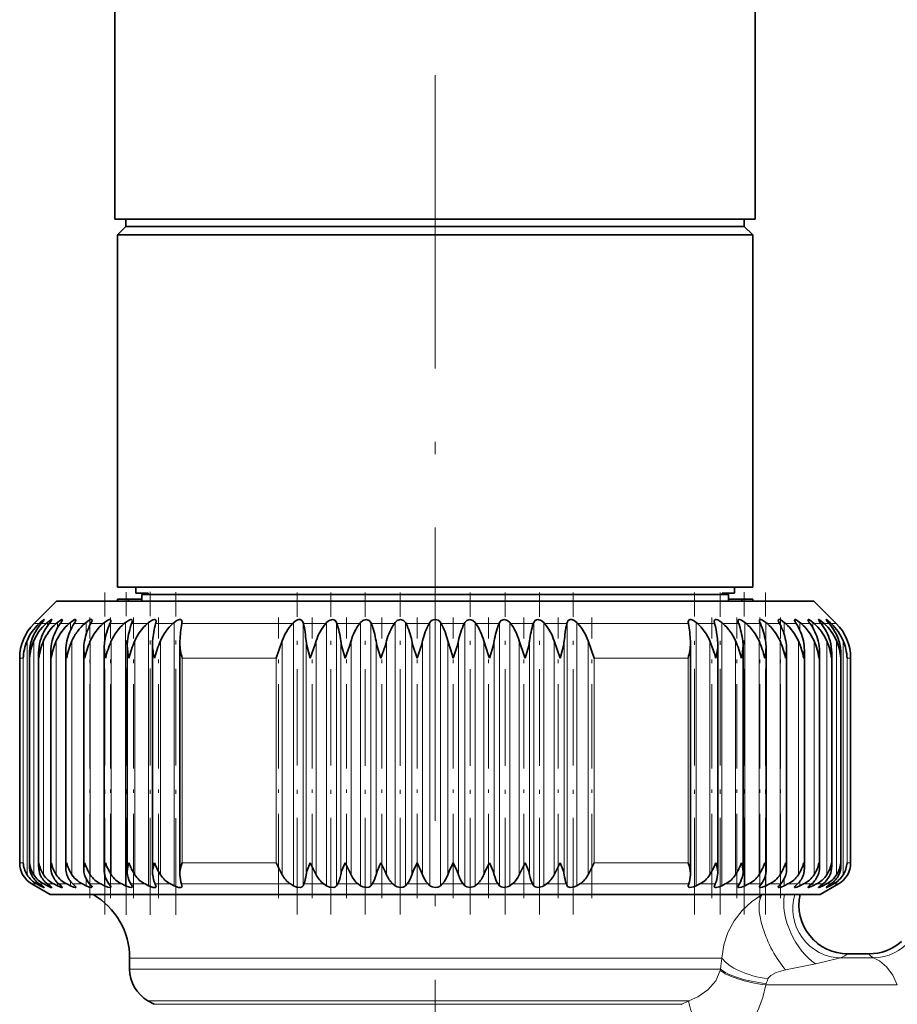
# Model space of a CAD drawing. Extents: x 0 to 210, y 0 to 297.
# Drawn here: x 83 to 119, y 174 to 214 of the extents above; entities that cross this region are included whole.
import ezdxf

# ---------------------------------------------------------------- set-up
doc = ezdxf.new("R2010")
doc.units = 0
doc.linetypes.add('DASHDOT', pattern=[18.5, 12, -3, 0.5, -3])

msp = doc.modelspace()

# ---------------------------------------------------------------- linework, layer by layer
at = {"color": 7, "linetype": 'DASHDOT', "lineweight": 13}
msp.add_line((100.461288, 249.090851), (100.461288, 77.75116), dxfattribs=at)
at = {"color": 7, "lineweight": 35}
for p, q in [((87.36129, 238.70015), (87.36129, 206.20015)), ((113.561287, 238.70015), (113.561287, 206.20015)), ((87.36129, 206.20015), (100.461288, 206.20015)), ((87.811287, 205.900146), (87.811287, 206.20015)), ((100.461288, 206.20015), (113.561287, 206.20015)), ((113.11129, 205.900146), (113.11129, 206.20015)), ((87.811287, 205.900146), (87.461288, 205.55014)), ((113.11129, 205.900146), (87.811287, 205.900146)), ((113.11129, 205.900146), (113.461288, 205.55014)), ((113.461288, 205.55014), (87.461288, 205.55014)), ((87.461288, 191.150146), (87.461288, 205.55014)), ((113.461288, 191.150146), (113.461288, 205.55014)), ((113.461288, 191.150146), (87.461288, 191.150146)), ((88.211288, 191.150146), (88.211288, 190.900146)), ((88.721931, 190.900146), (88.211288, 190.900146)), ((88.721931, 190.900146), (88.721931, 190.850143)), ((88.721931, 190.900146), (88.721931, 190.850143)), ((112.200645, 190.900146), (112.200645, 190.850143)), ((112.711288, 190.900146), (112.200645, 190.900146)), ((112.711288, 191.150146), (112.711288, 190.900146)), ((84.961288, 190.5728), (84.047073, 189.658585)), ((86.858757, 190.5728), (84.961288, 190.5728)), ((115.961288, 190.5728), (86.858757, 190.5728)), ((87.91378, 190.650146), (87.461288, 190.650146)), ((87.461288, 190.5728), (87.461288, 190.650146)), ((87.91378, 190.650146), (88.461288, 190.650146)), ((87.91378, 190.5728), (87.91378, 190.650146)), ((88.461288, 190.650146), (88.461288, 190.850143)), ((112.461288, 190.850143), (88.461288, 190.850143)), ((88.461288, 190.5728), (88.461288, 190.850143)), ((112.461288, 190.5728), (112.461288, 190.850143)), ((112.461288, 190.650146), (113.008797, 190.650146)), ((113.461288, 190.650146), (113.008797, 190.650146)), ((113.008797, 190.5728), (113.008797, 190.650146)), ((113.461288, 190.5728), (113.461288, 190.650146)), ((115.961288, 190.5728), (116.875504, 189.658585)), ((84.303848, 189.702271), (84.256554, 189.658585)), ((84.377831, 189.702271), (84.339783, 189.658585)), ((84.594788, 189.702271), (84.546043, 189.658585)), ((84.705055, 189.702271), (84.67009, 189.658585)), ((85.006485, 189.702271), (84.956657, 189.658585)), ((85.152191, 189.702271), (85.120575, 189.658585)), ((85.535797, 189.702271), (85.485275, 189.658585)), ((85.715836, 189.702271), (85.68782, 189.658585)), ((86.178696, 189.702271), (86.127861, 189.658585)), ((86.391708, 189.702271), (86.367493, 189.658585)), ((86.930305, 189.702271), (86.879539, 189.658585)), ((87.17466, 189.702271), (87.154434, 189.658585)), ((87.784882, 189.702271), (87.734581, 189.658585)), ((88.058723, 189.702271), (88.042648, 189.658585)), ((88.735947, 189.702271), (88.686478, 189.658585)), ((89.037186, 189.702271), (89.025368, 189.658585)), ((89.776237, 189.702271), (89.727989, 189.658585)), ((90.102585, 189.702271), (90.095131, 189.658585)), ((90.102585, 189.702271), (90.105293, 189.732391)), ((94.662552, 189.702271), (94.622711, 189.658585)), ((95.062881, 189.702271), (95.073074, 189.658585)), ((96.01889, 189.702271), (95.981964, 189.658585)), ((96.430397, 189.702271), (96.444901, 189.658585)), ((97.409042, 189.702271), (97.375305, 189.658585)), ((97.82859, 189.702271), (97.84729, 189.658585)), ((98.822426, 189.702271), (98.79213, 189.658585)), ((99.246826, 189.702271), (99.269569, 189.658585)), ((100.248276, 189.702271), (100.221657, 189.658585)), ((100.674301, 189.702271), (100.70092, 189.658585)), ((101.675751, 189.702271), (101.653008, 189.658585)), ((102.100151, 189.702271), (102.130447, 189.658585)), ((103.093987, 189.702271), (103.075287, 189.658585)), ((103.513535, 189.702271), (103.547272, 189.658585)), ((104.49218, 189.702271), (104.477676, 189.658585)), ((104.903687, 189.702271), (104.940613, 189.658585)), ((105.859695, 189.702271), (105.849503, 189.658585)), ((106.260025, 189.702271), (106.299866, 189.658585)), ((110.817284, 189.732376), (110.819992, 189.702271)), ((110.819992, 189.702271), (110.827446, 189.658585)), ((111.146339, 189.702271), (111.194588, 189.658585)), ((111.885391, 189.702271), (111.897209, 189.658585)), ((112.18663, 189.702271), (112.236099, 189.658585)), ((112.863853, 189.702271), (112.879929, 189.658585)), ((113.137695, 189.702271), (113.187996, 189.658585)), ((113.747917, 189.702271), (113.768143, 189.658585)), ((113.992271, 189.702271), (114.043037, 189.658585)), ((114.530869, 189.702271), (114.555084, 189.658585)), ((114.743881, 189.702271), (114.794716, 189.658585)), ((115.206741, 189.702271), (115.234756, 189.658585)), ((115.38678, 189.702271), (115.437302, 189.658585)), ((115.770386, 189.702271), (115.802002, 189.658585)), ((115.916092, 189.702271), (115.965919, 189.658585)), ((116.217522, 189.702271), (116.252487, 189.658585)), ((116.327789, 189.702271), (116.376534, 189.658585)), ((116.544746, 189.702271), (116.582794, 189.658585)), ((116.618729, 189.702271), (116.666023, 189.658585)), ((90.014534, 188.858566), (90.017242, 188.94606)), ((93.955673, 188.24437), (94.206749, 188.94606)), ((105.326233, 188.94606), (105.573288, 188.24437)), ((106.966904, 188.24437), (106.715828, 188.94606)), ((110.908043, 188.858566), (110.905334, 188.94606)), ((84.736305, 179.679047), (84.736305, 188.517654)), ((85.353859, 179.637451), (85.353859, 188.576996)), ((86.08448, 179.596619), (86.08448, 188.635498)), ((86.922623, 179.556625), (86.922623, 188.692993)), ((87.861893, 179.517609), (87.861893, 188.749481)), ((88.895149, 179.479691), (88.895149, 188.804703)), ((90.014534, 179.442932), (90.014534, 188.858566)), ((110.908043, 179.442932), (110.908043, 188.858566)), ((112.027428, 179.479691), (112.027428, 188.804688)), ((113.060684, 179.517609), (113.060684, 188.749481)), ((113.999954, 179.556625), (113.999954, 188.693039)), ((114.838097, 179.596619), (114.838097, 188.635498)), ((115.568718, 179.637451), (115.568718, 188.576996)), ((116.186272, 179.679047), (116.186272, 188.517731)), ((83.461288, 179.871826), (83.461288, 188.24437)), ((83.85833, 179.763916), (83.85833, 188.397095)), ((84.236526, 179.721252), (84.236526, 188.457642)), ((116.68605, 179.721252), (116.68605, 188.457596)), ((117.064247, 179.763916), (117.064247, 188.397095)), ((117.461288, 179.871826), (117.461288, 188.24437)), ((93.955673, 179.871826), (94.206749, 179.383881)), ((95.596344, 179.383881), (95.349289, 179.871826)), ((104.140762, 179.871826), (103.899605, 179.383881)), ((105.573288, 179.871826), (105.326233, 179.383881)), ((106.966904, 179.871826), (106.715828, 179.383881)), ((90.014534, 179.442932), (90.017242, 179.383881)), ((110.908043, 179.442932), (110.905334, 179.383881)), ((84.711288, 178.5728), (83.961288, 179.005814)), ((84.303848, 178.931046), (84.163826, 179.005814)), ((84.377831, 178.931046), (84.265175, 179.005814)), ((84.594788, 178.931046), (84.450478, 179.005814)), ((84.705055, 178.931046), (84.601532, 179.005814)), ((85.006485, 178.931046), (84.858978, 179.005814)), ((85.152191, 178.931046), (85.058594, 179.005814)), ((85.535797, 178.931046), (85.386215, 179.005814)), ((85.715836, 178.931046), (85.632881, 179.005814)), ((86.178696, 178.931046), (86.028191, 179.005814)), ((86.391708, 178.931046), (86.320015, 179.005814)), ((86.930305, 178.931046), (86.780006, 179.005814)), ((87.17466, 178.931046), (87.114777, 179.005814)), ((87.784882, 178.931046), (87.635948, 179.005814)), ((88.058723, 178.931046), (88.011116, 179.005814)), ((88.735947, 178.931046), (88.5895, 179.005814)), ((89.037186, 178.931046), (89.002205, 179.005814)), ((89.776237, 178.931046), (89.6334, 179.005814)), ((90.102585, 178.931046), (90.080505, 179.005814)), ((90.102585, 178.931046), (90.105293, 178.913666)), ((94.662552, 178.931046), (94.544609, 179.005814)), ((95.062881, 178.931046), (95.093063, 179.005814)), ((96.01889, 178.931046), (95.909561, 179.005814)), ((96.430397, 178.931046), (96.473328, 179.005814)), ((97.409042, 178.931046), (97.309151, 179.005814)), ((97.82859, 178.931046), (97.883934, 179.005814)), ((98.822426, 178.931046), (98.732727, 179.005814)), ((99.246826, 178.931046), (99.314163, 179.005814)), ((100.248276, 178.931046), (100.169464, 179.005814)), ((100.674301, 178.931046), (100.753113, 179.005814)), ((101.675751, 178.931046), (101.608414, 179.005814)), ((102.100151, 178.931046), (102.18985, 179.005814)), ((103.093987, 178.931046), (103.038643, 179.005814)), ((103.513535, 178.931046), (103.613426, 179.005814)), ((104.49218, 178.931046), (104.449249, 179.005814)), ((104.903687, 178.931046), (105.013016, 179.005814)), ((105.859695, 178.931046), (105.829514, 179.005814)), ((106.260025, 178.931046), (106.377968, 179.005814)), ((110.817284, 178.913666), (110.819992, 178.931046)), ((110.819992, 178.931046), (110.842072, 179.005814)), ((111.146339, 178.931046), (111.289177, 179.005814)), ((111.885391, 178.931046), (111.920372, 179.005814)), ((112.18663, 178.931046), (112.333076, 179.005814)), ((112.863853, 178.931046), (112.911461, 179.005814)), ((113.137695, 178.931046), (113.286629, 179.005814)), ((113.747917, 178.931046), (113.8078, 179.005814)), ((113.992271, 178.931046), (114.14257, 179.005814)), ((114.530869, 178.931046), (114.602562, 179.005814)), ((114.743881, 178.931046), (114.894386, 179.005814)), ((115.206741, 178.931046), (115.289696, 179.005814)), ((115.38678, 178.931046), (115.536362, 179.005814)), ((115.770386, 178.931046), (115.863983, 179.005814)), ((115.916092, 178.931046), (116.063599, 179.005814)), ((116.211288, 178.5728), (116.961288, 179.005814)), ((116.217522, 178.931046), (116.321045, 179.005814)), ((116.327789, 178.931046), (116.472099, 179.005814)), ((116.544746, 178.931046), (116.657402, 179.005814)), ((116.618729, 178.931046), (116.758751, 179.005814)), ((86.639366, 178.5728), (84.711288, 178.5728)), ((116.211288, 178.5728), (86.639366, 178.5728)), ((117.346977, 176.146332), (118.211288, 176.146332)), ((87.961288, 175.974716), (87.961288, 175.526535)), ((88.961288, 174.08316), (88.711288, 174.227493))]:
    msp.add_line(p, q, dxfattribs=at)
at = {"color": 7, "linetype": 'DASHDOT', "lineweight": 13, "ltscale": 0.329338}
msp.add_line((86.945282, 177.757507), (86.945282, 190.931015), dxfattribs=at)
at = {"color": 7, "linetype": 'DASHDOT', "lineweight": 13, "ltscale": 0.329954}
msp.add_line((87.821556, 177.748657), (87.821556, 190.946823), dxfattribs=at)
at = {"color": 7, "linetype": 'DASHDOT', "lineweight": 13, "ltscale": 0.33012}
msp.add_line((88.794029, 177.745331), (88.794029, 190.950119), dxfattribs=at)
at = {"color": 7, "linetype": 'DASHDOT', "lineweight": 13, "ltscale": 0.329927}
msp.add_line((89.855293, 177.743683), (89.855293, 190.94075), dxfattribs=at)
at = {"color": 7, "linetype": 'DASHDOT', "lineweight": 13, "ltscale": 0.329034}
for p, q in [((94.817955, 177.75943), (94.817955, 190.920792)), ((96.190773, 177.75943), (96.190773, 190.920776))]:
    msp.add_line(p, q, dxfattribs=at)
at = {"color": 7, "linetype": 'DASHDOT', "lineweight": 13, "ltscale": 0.329211}
for p, q in [((97.596092, 177.75293), (97.596092, 190.921356)), ((101.899361, 177.752991), (101.899361, 190.921417)), ((103.326485, 177.753021), (103.326485, 190.921463))]:
    msp.add_line(p, q, dxfattribs=at)
at = {"color": 7, "linetype": 'DASHDOT', "lineweight": 13, "ltscale": 0.32921}
msp.add_line((99.023216, 177.75296), (99.023216, 190.921356), dxfattribs=at)
at = {"color": 7, "linetype": 'DASHDOT', "lineweight": 13, "ltscale": 0.329212}
msp.add_line((104.731804, 177.753021), (104.731804, 190.921509), dxfattribs=at)
at = {"color": 7, "linetype": 'DASHDOT', "lineweight": 13, "ltscale": 0.329099}
msp.add_line((106.104622, 177.757217), (106.104622, 190.921188), dxfattribs=at)
at = {"color": 7, "linetype": 'DASHDOT', "lineweight": 13, "ltscale": 0.329138}
msp.add_line((111.067284, 177.760651), (111.067284, 190.926163), dxfattribs=at)
at = {"color": 7, "linetype": 'DASHDOT', "lineweight": 13, "ltscale": 0.329029}
msp.add_line((112.128548, 177.762512), (112.128548, 190.923676), dxfattribs=at)
at = {"color": 7, "linetype": 'DASHDOT', "lineweight": 13, "ltscale": 0.329553}
msp.add_line((113.101021, 177.757339), (113.101021, 190.939453), dxfattribs=at)
at = {"color": 7, "linetype": 'DASHDOT', "lineweight": 13, "ltscale": 0.329348}
msp.add_line((113.977295, 177.757385), (113.977295, 190.93129), dxfattribs=at)
at = {"color": 7, "lineweight": 13}
for p, q in [((84.303848, 189.702271), (84.303848, 189.616043)), ((84.594788, 189.702271), (84.594788, 189.557602)), ((85.006485, 189.702271), (85.006485, 189.480499)), ((85.535797, 189.702271), (85.535797, 189.371735)), ((86.178696, 189.702271), (86.178696, 189.201202)), ((86.930305, 189.702271), (86.930305, 188.849945)), ((87.784882, 189.702271), (87.784882, 178.931046)), ((88.735947, 189.702271), (88.735947, 178.931046)), ((89.776237, 189.702271), (89.776237, 178.931046)), ((94.662552, 189.702271), (94.662552, 178.931046)), ((95.062881, 189.702271), (95.062881, 178.931046)), ((96.01889, 189.702271), (96.01889, 178.931046)), ((96.430397, 189.702271), (96.430397, 178.931046)), ((97.409042, 189.702271), (97.409042, 178.931046)), ((97.82859, 189.702271), (97.82859, 178.931046)), ((98.822426, 189.702271), (98.822426, 178.931046)), ((99.246826, 189.702271), (99.246826, 178.931046)), ((100.248276, 189.702271), (100.248276, 178.931046)), ((100.674301, 189.702271), (100.674301, 178.931046)), ((101.675751, 189.702271), (101.675751, 178.931046)), ((102.100151, 189.702271), (102.100151, 178.931046)), ((103.093987, 189.702271), (103.093987, 178.931046)), ((103.513535, 189.702271), (103.513535, 178.931046)), ((104.49218, 189.702271), (104.49218, 178.931046)), ((104.903687, 189.702271), (104.903687, 178.931046)), ((105.859695, 189.702271), (105.859695, 178.931046)), ((106.260025, 189.702271), (106.260025, 178.931046)), ((111.146339, 189.702271), (111.146339, 178.931046)), ((112.18663, 189.702271), (112.18663, 178.931046)), ((113.137695, 189.702271), (113.137695, 178.931046)), ((113.992271, 189.702271), (113.992271, 188.84996)), ((114.743881, 189.702271), (114.743881, 189.201202)), ((115.38678, 189.702271), (115.38678, 189.371735)), ((115.916092, 189.702271), (115.916092, 189.480499)), ((116.327789, 189.702271), (116.327789, 189.557602)), ((116.618729, 189.702271), (116.618729, 189.616043)), ((84.047073, 189.658585), (84.256554, 189.658585)), ((84.339783, 189.658585), (84.546043, 189.658585)), ((84.67009, 189.658585), (84.956657, 189.658585)), ((85.120575, 189.658585), (85.485275, 189.658585)), ((85.68782, 189.658585), (86.056458, 189.658585)), ((86.127861, 189.658585), (86.056458, 189.658585)), ((86.879539, 189.658585), (86.367493, 189.658585)), ((87.734581, 189.658585), (87.154434, 189.658585)), ((88.686478, 189.658585), (88.042648, 189.658585)), ((89.727989, 189.658585), (89.025368, 189.658585)), ((94.622711, 189.658585), (90.095131, 189.658585)), ((95.981964, 189.658585), (95.073074, 189.658585)), ((97.375305, 189.658585), (96.444901, 189.658585)), ((98.79213, 189.658585), (97.84729, 189.658585)), ((100.221657, 189.658585), (99.269569, 189.658585)), ((101.653008, 189.658585), (100.70092, 189.658585)), ((103.075287, 189.658585), (102.130447, 189.658585)), ((104.477676, 189.658585), (103.547272, 189.658585)), ((105.849503, 189.658585), (104.940613, 189.658585)), ((110.827446, 189.658585), (106.299866, 189.658585)), ((111.897209, 189.658585), (111.194588, 189.658585)), ((112.879929, 189.658585), (112.236099, 189.658585)), ((113.768143, 189.658585), (113.187996, 189.658585)), ((114.555084, 189.658585), (114.043037, 189.658585)), ((115.234756, 189.658585), (114.794716, 189.658585)), ((115.802002, 189.658585), (115.437302, 189.658585)), ((116.252487, 189.658585), (115.965919, 189.658585)), ((116.582794, 189.658585), (116.376534, 189.658585)), ((116.875504, 189.658585), (116.666023, 189.658585)), ((83.762695, 188.94606), (83.762695, 179.383881)), ((84.037048, 188.94606), (84.037048, 179.383881)), ((84.436409, 188.94606), (84.436409, 179.383881)), ((84.957718, 188.94606), (84.957718, 179.383881)), ((85.597031, 188.94606), (85.597031, 179.383881)), ((86.349457, 188.94606), (86.349457, 179.383881)), ((87.20929, 188.94606), (87.20929, 179.383881)), ((88.169975, 188.94606), (88.169975, 179.383881)), ((89.224205, 188.94606), (89.224205, 179.383881)), ((94.206749, 188.94606), (94.206749, 179.383881)), ((95.179543, 188.94606), (95.179543, 179.383881)), ((95.596344, 188.94606), (95.596344, 179.383881)), ((96.596298, 188.94606), (96.596298, 179.383881)), ((97.022972, 188.94606), (97.022972, 179.383881)), ((98.042473, 188.94606), (98.042473, 179.383881)), ((98.475769, 188.94606), (98.475769, 179.383881)), ((99.507057, 188.94606), (99.507057, 179.383881)), ((99.943672, 188.94606), (99.943672, 179.383881)), ((100.978905, 188.94606), (100.978905, 179.383881)), ((101.41552, 188.94606), (101.41552, 179.383881)), ((102.446808, 188.94606), (102.446808, 179.383881)), ((102.880104, 188.94606), (102.880104, 179.383881)), ((103.899605, 188.94606), (103.899605, 179.383881)), ((104.326279, 188.94606), (104.326279, 179.383881)), ((105.326233, 188.94606), (105.326233, 179.383881)), ((105.743034, 188.94606), (105.743034, 179.383881)), ((106.715828, 188.94606), (106.715828, 179.383881)), ((111.698372, 188.94606), (111.698372, 179.383881)), ((112.752602, 188.94606), (112.752602, 179.383881)), ((113.713287, 188.94606), (113.713287, 179.383881)), ((114.57312, 188.94606), (114.57312, 179.383881)), ((115.325546, 188.94606), (115.325546, 179.383881)), ((115.964859, 188.94606), (115.964859, 179.383881)), ((116.486168, 188.94606), (116.486168, 179.383881)), ((116.885529, 188.94606), (116.885529, 179.383881)), ((117.159882, 188.94606), (117.159882, 179.383881)), ((83.461288, 188.24437), (83.606728, 188.24437)), ((83.606728, 179.871826), (83.606728, 188.24437)), ((90.112343, 179.871826), (90.112343, 188.24437)), ((93.955673, 188.24437), (90.112343, 188.24437)), ((93.955673, 179.871826), (93.955673, 188.24437)), ((106.966904, 179.871826), (106.966904, 188.24437)), ((110.810234, 188.24437), (106.966904, 188.24437)), ((110.810234, 179.871826), (110.810234, 188.24437)), ((117.315849, 179.871826), (117.315849, 188.24437)), ((117.461288, 188.24437), (117.315849, 188.24437)), ((83.461288, 179.871826), (83.606728, 179.871826)), ((93.955673, 179.871826), (90.112343, 179.871826)), ((110.810234, 179.871826), (106.966904, 179.871826)), ((117.461288, 179.871826), (117.315849, 179.871826)), ((86.178696, 179.21756), (86.178696, 178.931046)), ((86.930305, 179.448883), (86.930305, 178.931046)), ((113.992271, 179.448883), (113.992271, 178.931046)), ((114.743881, 179.21756), (114.743881, 178.931046)), ((83.961288, 179.005814), (84.163826, 179.005814)), ((84.265175, 179.005814), (84.450478, 179.005814)), ((84.303848, 178.980118), (84.303848, 178.931046)), ((84.594788, 179.010773), (84.594788, 178.931046)), ((84.601532, 179.005814), (84.858978, 179.005814)), ((85.006485, 179.051758), (85.006485, 178.931046)), ((85.058594, 179.005814), (85.386215, 179.005814)), ((85.535797, 179.113602), (85.535797, 178.931046)), ((85.632881, 179.005814), (85.981178, 179.005814)), ((86.028191, 179.005814), (85.981178, 179.005814)), ((86.780006, 179.005814), (86.320015, 179.005814)), ((87.635948, 179.005814), (87.114777, 179.005814)), ((88.5895, 179.005814), (88.011116, 179.005814)), ((89.6334, 179.005814), (89.002205, 179.005814)), ((94.544609, 179.005814), (90.080505, 179.005814)), ((95.909561, 179.005814), (95.093063, 179.005814)), ((97.309151, 179.005814), (96.473328, 179.005814)), ((98.732727, 179.005814), (97.883934, 179.005814)), ((100.169464, 179.005814), (99.314163, 179.005814)), ((101.608414, 179.005814), (100.753113, 179.005814)), ((103.038643, 179.005814), (102.18985, 179.005814)), ((104.449249, 179.005814), (103.613426, 179.005814)), ((105.829514, 179.005814), (105.013016, 179.005814)), ((110.842072, 179.005814), (106.377968, 179.005814)), ((111.920372, 179.005814), (111.289177, 179.005814)), ((112.911461, 179.005814), (112.333076, 179.005814)), ((113.8078, 179.005814), (113.286629, 179.005814)), ((114.602562, 179.005814), (114.14257, 179.005814)), ((115.289696, 179.005814), (114.894386, 179.005814)), ((115.38678, 179.113602), (115.38678, 178.931046)), ((115.863983, 179.005814), (115.536362, 179.005814)), ((115.916092, 179.051758), (115.916092, 178.931046)), ((116.321045, 179.005814), (116.063599, 179.005814)), ((116.327789, 179.010773), (116.327789, 178.931046)), ((116.657402, 179.005814), (116.472099, 179.005814)), ((116.618729, 178.980118), (116.618729, 178.931046)), ((116.961288, 179.005814), (116.758751, 179.005814)), ((117.346977, 176.146332), (117.33493, 176.142517)), ((117.33493, 176.142517), (118.214081, 176.142517)), ((118.211288, 176.146332), (118.214081, 176.142517)), ((87.961288, 175.974716), (111.431068, 175.974716)), ((111.431068, 175.974716), (112.197762, 175.974716)), ((116.019829, 175.742004), (114.797935, 175.494568)), ((118.397537, 175.979218), (117.047508, 175.979218)), ((111.431068, 175.526535), (87.961288, 175.526535)), ((111.431068, 175.526535), (112.141586, 175.526535)), ((112.141586, 175.526535), (112.127243, 175.468369)), ((114.010437, 174.931335), (113.992561, 174.873154)), ((119.371468, 174.873154), (113.992561, 174.873154)), ((110.772881, 174.227493), (88.711288, 174.227493)), ((88.961288, 174.08316), (110.54071, 174.08316)), ((110.588577, 174.106247), (110.54071, 174.08316)), ((110.555145, 174.061554), (110.540726, 174.083191)), ((110.838989, 174.227493), (110.588577, 174.106247)), ((110.772881, 174.227493), (110.838989, 174.227493))]:
    msp.add_line(p, q, dxfattribs=at)
at = {"color": 7, "linetype": 'DASHDOT', "lineweight": 13, "ltscale": 0.286867}
for p, q in [((86.33448, 178.427628), (86.33448, 189.902298)), ((114.588097, 178.427628), (114.588097, 189.902298))]:
    msp.add_line(p, q, dxfattribs=at)
at = {"color": 7, "linetype": 'DASHDOT', "lineweight": 13, "ltscale": 0.286866}
for p, q in [((87.172623, 178.427643), (87.172623, 189.902283)), ((88.111893, 178.427643), (88.111893, 189.902283)), ((89.145149, 178.427658), (89.145149, 189.902283)), ((94.051338, 178.427658), (94.051338, 189.902283)), ((95.424469, 178.427658), (95.424469, 189.902283)), ((96.835922, 178.427658), (96.835922, 189.902283)), ((98.274979, 178.427658), (98.274979, 189.902283)), ((99.730667, 178.427658), (99.730667, 189.902283)), ((101.19191, 178.427658), (101.19191, 189.902283)), ((102.647598, 178.427658), (102.647598, 189.902283)), ((104.086655, 178.427658), (104.086655, 189.902283)), ((105.498108, 178.427658), (105.498108, 189.902283)), ((106.871239, 178.427658), (106.871239, 189.902283)), ((111.777428, 178.427658), (111.777428, 189.902283)), ((112.810684, 178.427643), (112.810684, 189.902283)), ((113.749954, 178.427643), (113.749954, 189.902283))]:
    msp.add_line(p, q, dxfattribs=at)
at = {"color": 7, "lineweight": 35}
for points in [[(84.46196, 189.818939), (84.461349, 189.821411), (84.460587, 189.822189), (84.458206, 189.822815), (84.455986, 189.822556), (84.450073, 189.820496), (84.429436, 189.808136), (84.303848, 189.702271)], [(84.377831, 189.702271), (84.447144, 189.789246), (84.45948, 189.810272), (84.461693, 189.81662), (84.46196, 189.818939)], [(84.773514, 189.814148), (84.77272, 189.818604), (84.768753, 189.822266), (84.765984, 189.8228), (84.758682, 189.821915), (84.733727, 189.810654), (84.594788, 189.702271)], [(84.705055, 189.702271), (84.764816, 189.788528), (84.773033, 189.809631), (84.773514, 189.814148)], [(85.20636, 189.807495), (85.204445, 189.816406), (85.198982, 189.821411), (85.190308, 189.8228), (85.163727, 189.815277), (85.006485, 189.702271)], [(85.152191, 189.702271), (85.201591, 189.786194), (85.20636, 189.807495)], [(85.75721, 189.799026), (85.754898, 189.811462), (85.748436, 189.819138), (85.738358, 189.82254), (85.708214, 189.817657), (85.535797, 189.702271)], [(86.421867, 189.788818), (86.418777, 189.805954), (86.407394, 189.818573), (86.384346, 189.822647), (86.363533, 189.81897), (86.307755, 189.795013), (86.178696, 189.702271)], [(87.195282, 189.776947), (87.190605, 189.800995), (87.178223, 189.815506), (87.1521, 189.822754), (87.128937, 189.820496), (87.067757, 189.797775), (86.930305, 189.702271)], [(88.071556, 189.763519), (88.06675, 189.791519), (88.042366, 189.817215), (88.011452, 189.822784), (87.963753, 189.813721), (87.784882, 189.702271)], [(89.044029, 189.748627), (89.038338, 189.782379), (89.024208, 189.804138), (88.996368, 189.819641), (88.97274, 189.822815), (88.912399, 189.812042), (88.735947, 189.702271)], [(90.105293, 189.732391), (90.099182, 189.77092), (90.063637, 189.812439), (90.037155, 189.821075), (89.995201, 189.821442), (89.887894, 189.783081), (89.776237, 189.702271)], [(95.062881, 189.702271), (95.012459, 189.786392), (94.941734, 189.819183), (94.860977, 189.818863), (94.7686, 189.785706), (94.662552, 189.702271)], [(96.430397, 189.702271), (96.370865, 189.786392), (96.314857, 189.814423), (96.254646, 189.822784), (96.120216, 189.785675), (96.01889, 189.702271)], [(97.82859, 189.702271), (97.760384, 189.786392), (97.63871, 189.822784), (97.504852, 189.78566), (97.409042, 189.702271)], [(99.246826, 189.702271), (99.170448, 189.786392), (99.044243, 189.822784), (98.91198, 189.785614), (98.822426, 189.702271)], [(102.100151, 189.702271), (102.009201, 189.786438), (101.876846, 189.822784), (101.750771, 189.785522), (101.675751, 189.702271)], [(103.513535, 189.702271), (103.41629, 189.786469), (103.282364, 189.822784), (103.160851, 189.785461), (103.093987, 189.702271)], [(104.903687, 189.702271), (104.800873, 189.786499), (104.666389, 189.822784), (104.606224, 189.813965), (104.550392, 189.785385), (104.49218, 189.702271)], [(106.260025, 189.702271), (106.152412, 189.78653), (106.05999, 189.819153), (105.979309, 189.818863), (105.908829, 189.785309), (105.859695, 189.702271)], [(111.146339, 189.702271), (111.033371, 189.783798), (110.926033, 189.821625), (110.884682, 189.820984), (110.858589, 189.812241), (110.837418, 189.795471), (110.817284, 189.732376)], [(112.18663, 189.702271), (112.034134, 189.802948), (111.954262, 189.822784), (111.923798, 189.818954), (111.890694, 189.795013), (111.878548, 189.748627)], [(113.137695, 189.702271), (112.991394, 189.800873), (112.925049, 189.821747), (112.899803, 189.822281), (112.870789, 189.811508), (112.856522, 189.793091), (112.851021, 189.762878)], [(113.992271, 189.702271), (113.853775, 189.798294), (113.792999, 189.820618), (113.770081, 189.822739), (113.744217, 189.815414), (113.731941, 189.800934), (113.727295, 189.776962)], [(114.743881, 189.702271), (114.613914, 189.795502), (114.558571, 189.819107), (114.537949, 189.822693), (114.515083, 189.818558), (114.503777, 189.805923), (114.50071, 189.788818)], [(115.38678, 189.702271), (115.239372, 189.807114), (115.202972, 189.820999), (115.189323, 189.8228), (115.174385, 189.819275), (115.167236, 189.810394), (115.165367, 189.799026)], [(115.916092, 189.702271), (115.781189, 189.803894), (115.736763, 189.822357), (115.727478, 189.82251), (115.723846, 189.821503), (115.717781, 189.815704), (115.716217, 189.807495)], [(115.716217, 189.807495), (115.720963, 189.786148), (115.770386, 189.702271)], [(116.327789, 189.702271), (116.205757, 189.800232), (116.166611, 189.821121), (116.155502, 189.822662), (116.152725, 189.821762), (116.149803, 189.818466), (116.149063, 189.814148)], [(116.149063, 189.814148), (116.149719, 189.808777), (116.155106, 189.793915), (116.217522, 189.702271)], [(116.618729, 189.702271), (116.494232, 189.807404), (116.470955, 189.821136), (116.464363, 189.822784), (116.462288, 189.822357), (116.461037, 189.821075), (116.460617, 189.818939)], [(116.460617, 189.818939), (116.461441, 189.814545), (116.46814, 189.800735), (116.544746, 189.702271)], [(95.179543, 188.94606), (95.205933, 188.759949), (95.349289, 188.24437)], [(95.349289, 188.24437), (95.550545, 188.807816), (95.596344, 188.94606)], [(96.596298, 188.94606), (96.628822, 188.759888), (96.781815, 188.24437)], [(96.781815, 188.24437), (96.957077, 188.738144), (97.022972, 188.94606)], [(98.042473, 188.94606), (98.080864, 188.759872), (98.24234, 188.24437)], [(98.24234, 188.24437), (98.414749, 188.73822), (98.475769, 188.94606)], [(99.507057, 188.94606), (99.551025, 188.759857), (99.719757, 188.24437)], [(99.719757, 188.24437), (99.888, 188.738312), (99.943672, 188.94606)], [(100.978905, 188.94606), (101.152145, 188.386795), (101.20282, 188.24437)], [(101.20282, 188.24437), (101.365601, 188.738373), (101.41552, 188.94606)], [(102.446808, 188.94606), (102.629517, 188.386734), (102.680237, 188.24437)], [(102.680237, 188.24437), (102.836319, 188.738434), (102.880104, 188.94606)], [(103.899605, 188.94606), (104.115662, 188.315826), (104.140762, 188.24437)], [(104.140762, 188.24437), (104.288956, 188.738495), (104.326279, 188.94606)], [(105.573288, 188.24437), (105.712448, 188.738541), (105.743034, 188.94606)], [(111.698372, 188.94606), (111.905838, 188.386047), (111.94632, 188.24437)], [(95.349289, 179.871826), (95.210365, 179.526001), (95.179543, 179.383881)], [(96.781815, 179.871826), (96.633911, 179.526062), (96.596298, 179.383881)], [(97.022972, 179.383881), (96.946259, 179.547379), (96.781815, 179.871826)], [(98.24234, 179.871826), (98.086594, 179.526123), (98.042473, 179.383881)], [(98.475769, 179.383881), (98.404823, 179.546585), (98.24234, 179.871826)], [(99.719757, 179.871826), (99.557358, 179.526215), (99.507057, 179.383881)], [(99.943672, 179.383881), (99.878761, 179.54631), (99.719757, 179.871826)], [(101.20282, 179.871826), (101.035011, 179.526306), (100.978905, 179.383881)], [(101.41552, 179.383881), (101.364105, 179.529037), (101.20282, 179.871826)], [(102.680237, 179.871826), (102.508301, 179.526398), (102.446808, 179.383881)], [(102.880104, 179.383881), (102.834946, 179.529022), (102.680237, 179.871826)], [(104.326279, 179.383881), (104.28772, 179.528976), (104.140762, 179.871826)], [(105.743034, 179.383881), (105.71138, 179.528915), (105.573288, 179.871826)], [(84.46196, 178.863693), (84.461571, 178.862503), (84.460419, 178.861755), (84.457764, 178.861465), (84.448807, 178.863159), (84.303848, 178.931046)], [(84.377831, 178.931046), (84.447304, 178.880707), (84.459503, 178.868683), (84.461693, 178.865036), (84.46196, 178.863693)], [(84.773514, 178.866455), (84.77317, 178.86467), (84.772163, 178.863281), (84.769836, 178.862045), (84.762009, 178.861572), (84.742523, 178.865692), (84.594788, 178.931046)], [(84.705055, 178.931046), (84.767517, 178.878052), (84.772858, 178.869568), (84.773514, 178.866455)], [(85.20636, 178.8703), (85.204735, 178.865479), (85.201965, 178.863342), (85.192772, 178.86145), (85.170364, 178.864197), (85.006485, 178.931046)], [(85.152191, 178.931046), (85.201668, 178.882477), (85.205856, 178.873734), (85.20636, 178.8703)], [(85.75721, 178.875198), (85.755745, 178.869293), (85.753258, 178.866333), (85.744995, 178.862579), (85.725006, 178.861908), (85.65657, 178.878983), (85.535797, 178.931046)], [(86.421867, 178.881088), (86.416801, 178.869019), (86.406532, 178.863647), (86.382393, 178.861649), (86.301537, 178.879532), (86.178696, 178.931046)], [(87.195282, 178.887939), (87.189545, 178.872864), (87.17823, 178.865707), (87.152359, 178.861526), (87.068741, 178.875641), (86.930305, 178.931046)], [(88.071556, 178.895859), (88.064507, 178.876678), (88.053497, 178.868683), (88.019836, 178.861603), (87.94838, 178.869949), (87.784882, 178.931046)], [(89.044029, 178.904297), (89.037674, 178.883865), (89.025902, 178.873245), (89.000732, 178.864059), (88.925018, 178.865463), (88.735947, 178.931046)], [(90.105293, 178.913666), (90.097839, 178.88942), (90.087059, 178.878601), (90.055252, 178.865295), (89.959717, 178.866745), (89.776237, 178.931046)], [(95.062881, 178.931046), (95.052116, 178.912704), (95.02256, 178.887833), (94.954491, 178.865341), (94.786285, 178.877747), (94.662552, 178.931046)], [(96.430397, 178.931046), (96.41642, 178.91272), (96.382088, 178.887833), (96.308578, 178.865341), (96.137581, 178.877762), (96.01889, 178.931046)], [(97.82859, 178.931046), (97.796532, 178.901276), (97.747299, 178.877686), (97.639359, 178.861465), (97.506317, 178.882446), (97.409042, 178.931046)], [(99.246826, 178.931046), (99.209862, 178.901276), (99.15654, 178.877716), (99.044823, 178.861465), (98.913376, 178.882462), (98.822426, 178.931046)], [(100.674301, 178.931046), (100.632706, 178.90126), (100.575706, 178.877731), (100.461037, 178.861465), (100.332207, 178.882492), (100.248276, 178.931046)], [(102.100151, 178.931046), (102.05423, 178.901245), (101.877243, 178.861465), (101.752014, 178.882523), (101.700043, 178.909592), (101.675751, 178.931046)], [(103.513535, 178.931046), (103.463615, 178.901215), (103.282661, 178.861465), (103.161995, 178.882568), (103.114754, 178.909607), (103.093987, 178.931046)], [(104.903687, 178.931046), (104.850143, 178.901199), (104.666603, 178.861465), (104.551437, 178.882614), (104.50927, 178.909637), (104.49218, 178.931046)], [(106.260025, 178.931046), (106.152039, 178.882294), (105.979424, 178.863724), (105.909935, 178.882568), (105.880905, 178.901611), (105.859695, 178.931046)], [(111.146339, 178.931046), (111.032768, 178.883804), (110.885017, 178.862457), (110.837753, 178.877029), (110.820122, 178.89798), (110.817284, 178.913666)], [(112.18663, 178.931046), (112.076027, 178.884903), (111.966148, 178.861923), (111.926964, 178.863174), (111.897202, 178.872849), (111.886703, 178.8815), (111.878548, 178.904297)], [(113.137695, 178.931046), (112.991081, 178.874039), (112.906601, 178.861542), (112.877815, 178.865417), (112.858238, 178.876526), (112.851021, 178.895691)], [(113.992271, 178.931046), (113.85318, 178.875443), (113.769928, 178.861542), (113.744263, 178.865753), (113.733017, 178.872879), (113.727295, 178.887939)], [(114.743881, 178.931046), (114.613297, 178.877045), (114.537743, 178.861526), (114.51506, 178.863922), (114.505432, 178.869324), (114.50071, 178.881088)], [(115.38678, 178.931046), (115.265511, 178.878815), (115.197418, 178.861862), (115.177551, 178.862534), (115.169312, 178.866318), (115.166824, 178.869278), (115.165367, 178.875198)], [(115.916092, 178.931046), (115.780746, 178.872238), (115.736603, 178.86171), (115.723801, 178.862228), (115.718628, 178.864685), (115.717102, 178.866577), (115.716217, 178.8703)], [(115.716217, 178.8703), (115.716721, 178.873779), (115.720886, 178.882507), (115.770386, 178.931046)], [(116.327789, 178.931046), (116.205315, 178.874329), (116.166451, 178.862411), (116.155449, 178.861557), (116.151077, 178.862793), (116.149796, 178.863983), (116.149063, 178.866455)], [(116.149063, 178.866455), (116.149719, 178.869583), (116.155037, 178.878067), (116.217522, 178.931046)], [(116.618729, 178.931046), (116.47538, 178.863602), (116.465973, 178.861542), (116.462288, 178.861725), (116.46122, 178.862274), (116.460617, 178.863693)], [(116.460617, 178.863693), (116.461372, 178.866104), (116.467476, 178.87355), (116.544746, 178.931046)]]:
    msp.add_lwpolyline(points, dxfattribs=at)
at = {"color": 7, "lineweight": 13}
for points in [[(112.197762, 175.974716), (112.273575, 176.512589), (112.442703, 177.026733), (112.696564, 177.502121), (113.019608, 177.920563), (113.405006, 178.280228), (113.842155, 178.5728)], [(117.047508, 175.979218), (116.437096, 175.833023), (116.019829, 175.742004)], [(118.397537, 175.979218), (118.644211, 175.858704), (118.924606, 175.617004), (119.188828, 175.276947), (119.371468, 174.873154)], [(112.127243, 175.468353), (111.940514, 175.045975), (111.623642, 174.680695), (111.20713, 174.391815), (110.838989, 174.227493)], [(114.0756, 175.123413), (114.101639, 175.17038), (114.19297, 175.260544), (114.409836, 175.379242), (114.797935, 175.494568)], [(113.992554, 174.873154), (113.874802, 174.354813), (113.679077, 173.861877), (113.413757, 173.403702), (113.061737, 172.958618), (112.651474, 172.56842), (112.194328, 172.23735), (111.722206, 171.977814)]]:
    msp.add_lwpolyline(points, dxfattribs=at)
at = {"color": 7, "lineweight": 35}
for centre, radius, start, end in [((85.540085, 189.83783), 0.221257, 322.359114, 349.869235), ((86.221931, 189.811737), 0.201642, 327.189813, 353.462658), ((87.006317, 189.790039), 0.189637, 332.465387, 356.03828), ((87.889046, 189.770401), 0.182741, 338.127152, 357.841475), ((88.864548, 189.751724), 0.179542, 344.01671, 359.012479), ((100.461288, 189.574493), 0.248202, 30.958512, 149.041544), ((112.057983, 189.751724), 0.179497, 180.987121, 195.985397), ((113.034607, 189.770676), 0.183853, 182.433305, 201.827927), ((113.916199, 189.790024), 0.189575, 183.956655, 207.538348), ((114.700577, 189.811707), 0.201567, 186.531172, 212.814655), ((115.382416, 189.837784), 0.221174, 190.12463, 217.645375), ((85.461288, 188.24437), 2, 135, 179.999995), ((85.590088, 188.205872), 1.971788, 132.550749, 157.949504), ((85.885681, 188.331512), 2.037735, 139.355831, 162.450449), ((85.855309, 188.183716), 1.971877, 131.595807, 157.252825), ((86.317719, 188.367386), 2.093785, 141.915403, 163.959798), ((86.249069, 188.166779), 1.973417, 130.903909, 156.736859), ((86.904884, 188.402924), 2.18246, 144.865034, 165.593661), ((86.767281, 188.155609), 1.975054, 130.463648, 156.403505), ((87.659714, 188.437027), 2.320309, 148.222591, 167.331234), ((87.341553, 188.189438), 1.901582, 142.423391, 156.553195), ((87.473473, 188.088455), 2.0678, 130.596851, 142.434825), ((88.60508, 188.468689), 2.53505, 151.996953, 169.149006), ((88.158035, 188.151703), 1.975735, 130.312633, 156.288238), ((89.786224, 188.496918), 2.877514, 156.183436, 171.022473), ((89.019768, 188.159088), 1.974495, 130.599309, 156.506654), ((91.302193, 188.520874), 3.453079, 160.759007, 172.928464), ((89.98439, 188.172455), 1.972769, 131.132556, 156.908433), ((93.407578, 188.539825), 4.523323, 165.678546, 174.848007), ((91.045387, 188.191406), 1.971583, 131.921224, 157.492223), ((96.975792, 188.553192), 6.969268, 170.873329, 176.768629), ((96.118103, 188.309357), 2.01436, 137.941599, 161.576512), ((90.013641, 188.545502), 5.180925, 4.433781, 12.407497), ((97.562531, 188.344894), 2.055634, 140.268289, 162.998872), ((92.847672, 188.52858), 3.77118, 6.354793, 17.43921), ((99.069244, 188.380768), 2.122392, 142.971186, 164.556988), ((95.016914, 188.506409), 3.056631, 8.267765, 22.149892), ((100.639465, 188.415894), 2.227069, 146.0716, 166.232229), ((96.90358, 188.479691), 2.644184, 10.155929, 26.485624), ((102.281715, 188.449203), 2.389547, 149.584531, 168.002627), ((98.640862, 188.449203), 2.389547, 11.997375, 30.415471), ((104.018997, 188.479691), 2.644184, 153.514376, 169.844074), ((100.283112, 188.415894), 2.227069, 13.767775, 33.928401), ((105.905663, 188.506409), 3.056631, 157.850111, 171.732239), ((101.853333, 188.380768), 2.122392, 15.443006, 37.028812), ((108.074905, 188.52858), 3.77118, 162.560797, 173.645211), ((103.360046, 188.344894), 2.055634, 17.001123, 39.731706), ((110.908936, 188.545502), 5.180925, 167.592502, 175.566215), ((104.804474, 188.309357), 2.01436, 18.423491, 42.058399), ((103.946785, 188.553192), 6.969268, 3.231365, 9.126675), ((109.87719, 188.191406), 1.971583, 22.507772, 48.07877), ((107.514999, 188.539825), 4.523323, 5.151992, 14.32145), ((110.938187, 188.172455), 1.972769, 23.091568, 48.867446), ((109.620384, 188.520874), 3.453079, 7.071539, 19.240991), ((111.902809, 188.159088), 1.974495, 23.493342, 49.400685), ((111.136353, 188.496918), 2.877514, 8.977531, 23.816557), ((112.764542, 188.151703), 1.975735, 23.711756, 49.687369), ((112.317497, 188.468689), 2.53505, 10.850988, 28.00304), ((113.517265, 188.150543), 1.97595, 23.746169, 49.732335), ((113.262863, 188.437027), 2.320309, 12.668766, 31.777407), ((114.155296, 188.155609), 1.975054, 23.59649, 49.536353), ((114.017693, 188.402924), 2.18246, 14.406334, 35.134961), ((114.673508, 188.166779), 1.973417, 23.263141, 49.096096), ((114.604858, 188.367386), 2.093785, 16.040197, 38.084599), ((115.067268, 188.183716), 1.971877, 22.74717, 48.404195), ((115.036896, 188.331512), 2.037735, 17.549556, 40.644164), ((115.332489, 188.205872), 1.971788, 22.050497, 47.449256), ((115.461288, 188.24437), 2, 0, 45.000001), ((85.75563, 188.133652), 2.151952, 157.822162, 177.050688), ((85.642746, 188.405548), 1.784281, 162.364771, 180.271249), ((86.1548, 188.050461), 2.299026, 157.076428, 175.161117), ((85.951942, 188.46727), 1.715284, 163.790395, 180.321793), ((86.713432, 187.956146), 2.482499, 156.503389, 173.331637), ((86.388641, 188.527344), 1.652233, 165.318513, 180.335958), ((87.437538, 187.847198), 2.711893, 156.100873, 171.57707), ((86.948761, 188.585983), 1.594818, 166.950491, 180.322926), ((88.336578, 187.718643), 3.001387, 155.865955, 169.910258), ((87.627304, 188.643204), 1.542761, 168.678352, 180.286207), ((89.426338, 187.562943), 3.372815, 155.795263, 168.342183), ((88.418533, 188.699097), 1.495868, 170.496644, 180.233328), ((90.734245, 187.368164), 3.86129, 155.885025, 166.882149), ((89.315804, 188.753738), 1.453888, 172.398606, 180.167676), ((92.310074, 187.114105), 4.526511, 156.131048, 165.538309), ((90.311966, 188.807236), 1.416806, 174.376956, 180.102502), ((94.249298, 186.764023), 5.477511, 156.528183, 164.318546), ((110.610596, 188.807236), 1.416815, 359.89713, 5.623027), ((108.614731, 187.11293), 4.524789, 14.483174, 23.893984), ((111.606766, 188.753738), 1.453898, 359.831913, 7.601367), ((110.189651, 187.367065), 3.860388, 13.138163, 24.137837), ((112.504074, 188.699097), 1.495842, 359.767988, 9.50342), ((111.497055, 187.561981), 3.372333, 11.676716, 24.225412), ((113.295273, 188.643204), 1.542762, 359.713889, 11.321636), ((112.586533, 187.717819), 3.001115, 10.106916, 24.152473), ((113.973816, 188.585983), 1.59482, 359.677203, 13.049502), ((113.485413, 187.846527), 2.711719, 8.438023, 23.9152), ((114.533966, 188.527344), 1.652204, 359.666475, 14.681568), ((114.209427, 187.955627), 2.482363, 6.680952, 23.510114), ((114.970642, 188.467178), 1.715288, 359.679894, 16.212856), ((114.767998, 188.050095), 2.298901, 4.848542, 22.934197), ((115.279861, 188.405396), 1.784276, 359.733442, 17.640036), ((115.166946, 188.133652), 2.151952, 2.949308, 22.177839), ((86.760666, 188.521713), 2.024388, 180.115097, 187.874383), ((87.405479, 188.584442), 2.051698, 180.208165, 189.540786), ((88.169502, 188.647903), 2.085171, 180.34089, 191.157956), ((89.047607, 188.71228), 2.125265, 180.519936, 192.717616), ((90.033966, 188.778107), 2.172601, 180.754827, 194.218782), ((91.122292, 188.845535), 2.22806, 181.050451, 195.64916), ((92.304253, 188.913483), 2.291029, 181.374092, 196.975733), ((108.618324, 188.913483), 2.291029, 343.024261, 358.625912), ((109.800858, 188.844757), 2.227386, 344.366221, 358.969114), ((110.888771, 188.777802), 2.172406, 345.787972, 359.252847), ((111.875008, 188.71228), 2.125228, 347.282471, 359.481371), ((112.753075, 188.647888), 2.085167, 348.842226, 359.659385), ((113.517143, 188.584442), 2.051648, 350.459317, 359.792272), ((114.162109, 188.521698), 2.024191, 352.125492, 359.88766), ((85.845306, 188.397781), 1.98698, 180.019803, 184.428212), ((86.23941, 188.459549), 2.002894, 180.054473, 186.167273), ((114.68354, 188.459518), 2.002516, 353.832361, 359.944957), ((115.078171, 188.397736), 1.986082, 355.570948, 359.981299), ((84.461288, 179.871826), 1, 180.000005, 239.999997), ((84.695923, 179.95224), 1.09242, 184.221571, 211.342353), ((84.853516, 179.763336), 0.995186, 173.740847, 179.966237), ((84.730713, 179.756897), 0.872226, 179.539104, 205.325011), ((85.033333, 180.013031), 1.177945, 186.886588, 212.272502), ((85.242165, 179.719543), 1.005647, 171.290407, 179.90329), ((85.066872, 179.713226), 0.830193, 179.447033, 203.37864), ((85.513069, 180.082077), 1.282779, 189.436243, 212.962638), ((85.755768, 179.675385), 1.019505, 168.890962, 179.794266), ((85.528069, 179.67099), 0.791644, 179.415928, 201.268343), ((86.136024, 180.161545), 1.411283, 191.850715, 213.424578), ((86.390747, 179.630722), 1.036988, 166.556226, 179.627978), ((86.110374, 179.629959), 0.756422, 179.431583, 198.987989), ((86.904045, 180.254547), 1.569894, 194.115141, 213.669549), ((87.14267, 179.585388), 1.058384, 164.29964, 179.3919), ((87.821068, 180.365601), 1.768392, 196.219126, 213.707552), ((88.00621, 179.5392), 1.083971, 162.133651, 179.078531), ((88.895233, 180.50177), 2.022224, 198.155881, 213.547084), ((88.975563, 179.491638), 1.114389, 160.059869, 178.663597), ((90.142982, 180.674728), 2.357048, 199.921307, 213.195056), ((90.043999, 179.442535), 1.150109, 158.097091, 178.147999), ((91.597702, 180.905136), 2.818383, 201.512892, 212.657219), ((109.325043, 180.905029), 2.818188, 327.342632, 338.487727), ((110.878616, 179.442535), 1.15007, 1.851958, 21.903542), ((110.779709, 180.674667), 2.356918, 326.804799, 340.079279), ((111.947037, 179.491638), 1.114363, 1.336477, 19.940642), ((112.02742, 180.501724), 2.022133, 326.452778, 341.844672), ((112.916367, 179.5392), 1.083966, 0.921713, 17.866675), ((113.101562, 180.36557), 1.768329, 326.292323, 343.781376), ((113.779907, 179.585388), 1.058383, 0.608388, 15.700691), ((114.01857, 180.254517), 1.569849, 326.330354, 345.885306), ((114.812202, 179.629959), 0.756421, 341.011997, 0.568382), ((114.531799, 179.630722), 1.037015, 0.372534, 13.443968), ((114.786575, 180.16153), 1.411251, 326.575339, 348.149674), ((115.394508, 179.67099), 0.791643, 338.731636, 0.584058), ((115.166718, 179.675385), 1.019597, 0.206614, 11.108942), ((115.409531, 180.082062), 1.282757, 327.037295, 350.564073), ((115.855713, 179.713226), 0.830191, 336.621319, 0.55299), ((115.680168, 179.719528), 1.005893, 0.098151, 8.708924), ((115.889259, 180.013031), 1.177931, 327.727452, 353.113667), ((116.461288, 179.871826), 1, 299.999998, 0), ((116.191872, 179.756897), 0.872223, 334.674934, 0.460942), ((116.068504, 179.763306), 0.995745, 0.0358, 6.25768), ((116.226654, 179.95224), 1.09242, 328.657648, 355.778432), ((84.645462, 179.91983), 1.032939, 211.263642, 242.213825), ((84.794983, 179.782898), 0.940894, 205.08213, 235.714804), ((84.927269, 179.943985), 1.052073, 212.177713, 243.059935), ((85.1567, 179.743805), 0.924063, 202.908668, 233.047438), ((85.332535, 179.962433), 1.067039, 212.847222, 243.6633), ((85.649178, 179.705078), 0.916052, 200.508581, 229.816512), ((85.857834, 179.974609), 1.077066, 213.276403, 244.043032), ((86.273796, 179.667908), 0.922409, 197.915253, 225.931337), ((86.464325, 179.947861), 1.03463, 213.035311, 232.500777), ((86.809006, 179.590164), 0.724451, 179.489489, 196.54621), ((87.250977, 179.978867), 1.080599, 213.424181, 244.172559), ((87.618309, 179.551544), 0.695641, 179.581683, 193.948635), ((88.108154, 179.970825), 1.073934, 213.143884, 243.926358), ((88.531883, 179.514038), 0.669964, 179.693548, 191.202899), ((89.064102, 179.956253), 1.061988, 212.625295, 243.464801), ((89.542557, 179.477539), 0.647395, 179.810385, 188.319288), ((90.340729, 179.555878), 1.448062, 186.817248, 202.340164), ((90.111794, 179.935593), 1.045359, 211.864918, 242.773354), ((92.163315, 179.541306), 2.15119, 184.19548, 194.41862), ((95.062256, 179.807037), 0.954171, 206.318777, 237.135265), ((93.553543, 179.549683), 1.633599, 340.542792, 354.17736), ((96.447884, 179.768326), 0.93384, 204.297724, 234.778276), ((97.876167, 179.729218), 0.919788, 202.03663, 231.910444), ((99.340034, 179.690948), 0.916369, 199.559539, 228.445857), ((100.834518, 179.654633), 0.930105, 196.905956, 224.292255), ((100.088058, 179.654633), 0.930105, 315.70775, 343.094051), ((101.582542, 179.690948), 0.916369, 311.554138, 340.440466), ((103.04641, 179.729218), 0.919788, 308.089562, 337.963375), ((104.474693, 179.768326), 0.93384, 305.221722, 335.702277), ((107.369034, 179.549683), 1.633599, 185.822636, 199.45721), ((105.860321, 179.807037), 0.954171, 302.86473, 333.681225), ((108.759262, 179.541306), 2.15119, 345.581377, 355.80452), ((110.810783, 179.935593), 1.045359, 297.226655, 328.135081), ((110.581848, 179.555878), 1.448062, 337.659839, 353.182756), ((111.38002, 179.477539), 0.647396, 351.680712, 0.189607), ((111.858475, 179.956253), 1.061988, 296.5352, 327.374703), ((112.390694, 179.514038), 0.669964, 348.797105, 0.306447), ((112.814423, 179.970825), 1.073934, 296.073637, 326.856121), ((113.304268, 179.551544), 0.695641, 346.051359, 0.41829), ((113.6716, 179.978867), 1.080599, 295.827449, 326.575817), ((114.113571, 179.590164), 0.72445, 343.453786, 0.510463), ((114.423607, 179.980133), 1.08166, 295.788954, 326.531755), ((114.648781, 179.667908), 0.922409, 314.068658, 342.084743), ((115.064743, 179.974609), 1.077066, 295.956963, 326.723602), ((115.273399, 179.705078), 0.916052, 310.183483, 339.491413), ((115.590042, 179.962433), 1.067039, 296.336702, 327.152784), ((115.765877, 179.743805), 0.924063, 306.952564, 337.091332), ((115.995308, 179.943985), 1.052073, 296.940067, 327.822292), ((116.127594, 179.782898), 0.940894, 304.285198, 334.917869), ((116.277115, 179.91983), 1.032939, 297.78617, 328.736356), ((85.654099, 178.838959), 0.110073, 19.361296, 56.160623), ((86.543251, 180.045395), 1.160166, 232.340472, 243.644067), ((86.334175, 178.86058), 0.090529, 13.159845, 50.771658), ((87.118614, 178.876785), 0.077751, 8.281821, 44.080839), ((88.002304, 178.890045), 0.069631, 4.804405, 36.012801), ((88.979958, 178.901932), 0.06416, 2.10711, 26.964284), ((111.942604, 178.901947), 0.064143, 153.031563, 177.893028), ((112.920006, 178.890152), 0.069339, 143.93386, 175.41621), ((113.803932, 178.876801), 0.077718, 135.911434, 171.727539), ((114.588356, 178.860611), 0.090477, 129.217671, 166.85312), ((115.268417, 178.839005), 0.109998, 123.827587, 160.653098), ((84.961288, 175.974716), 3, 360, 60.000002), ((117.346977, 178.146332), 2, 167.688043, 269.999997), ((118.211288, 178.146332), 2, 270.000004, 311.574871), ((89.461288, 175.526535), 1.5, 179.999995, 239.999997)]:
    msp.add_arc(centre, radius, start, end, dxfattribs=at)
at = {"color": 7, "lineweight": 13}
for centre, radius, start, end in [((117.354256, 178.152954), 2.010643, 167.943246, 269.449382), ((118.210464, 178.149734), 2.007204, 270.10314, 311.65951), ((118.358932, 177.972687), 1.99434, 271.109418, 321.128325), ((122.027245, 174.515228), 9.937253, 171.554367, 174.158937), ((115.755455, 174.446274), 1.811189, 158.046138, 164.465956)]:
    msp.add_arc(centre, radius, start, end, dxfattribs=at)
at = {"color": 7, "lineweight": 35}
for centre, major_axis, ratio, start_param, end_param in [((95.162445, 182.807587), (5.067566, 3.643356), 0.248659, 2.769440082, 2.96464226), ((105.760132, 182.807587), (5.067566, -3.643356), 0.248659, 0.176950394, 0.372152571), ((86.607903, 179.895187), (-0.015968, -1.022919), 0.550351, 5.244389938, 5.775002836), ((87.355232, 179.895187), (-0.011787, -1.022949), 0.459703, 5.241096421, 5.771709319), ((88.202301, 179.895187), (-0.00853, -1.022964), 0.365536, 5.238847626, 5.769460524), ((96.300941, 179.895187), (0.007477, -1.022964), 0.32958, 0.514364659, 1.044977557), ((97.661705, 179.895187), (0.010483, -1.022949), 0.424878, 0.512418506, 1.043031403), ((99.04377, 179.895187), (0.014267, -1.022934), 0.516925, 0.509563713, 1.040176611), ((101.878807, 179.895187), (-0.014267, -1.022934), 0.516925, 5.243008696, 5.773621594), ((103.260872, 179.895187), (-0.010483, -1.022949), 0.424878, 5.240153903, 5.770766801), ((104.621635, 179.895187), (-0.007477, -1.022964), 0.32958, 5.23820775, 5.768820648), ((112.720276, 179.895187), (0.00853, -1.022964), 0.365536, 0.513724783, 1.044337681), ((113.567345, 179.895187), (0.011787, -1.022949), 0.459703, 0.511475988, 1.042088886), ((114.314674, 179.895187), (0.015968, -1.022919), 0.550351, 0.508182471, 1.038795369)]:
    msp.add_ellipse(centre, major_axis=major_axis, ratio=ratio, start_param=start_param, end_param=end_param, dxfattribs=at)
at = {"color": 7, "lineweight": 13}
for centre, major_axis, ratio, start_param, end_param in [((114.797935, 176.840744), (0.862465, -1.804489), 0.365344, 3.30022402, 5.365033674), ((116.019829, 177.418091), (0.843559, -1.8134), 0.543725, 3.799329671, 5.575481354), ((117.047508, 177.971619), (0.748749, -1.854553), 0.973764, 4.031346357, 5.89014454), ((101.790405, 176.301285), (15.611496, -0.032089), 0.087966, 6.069884788, 6.190709564), ((130.461365, 176.165405), (12.250076, 0), 0.087488, 3.162938464, 3.316191878), ((114.0756, 175.974716), (1.970917, -0.339813), 0.420567, 3.530652801, 4.784773992), ((113.992554, 175.390793), (1.979408, -0.28627), 0.25633, 3.521751617, 4.749444367), ((114.010437, 175.52652), (1.986038, -0.235977), 0.295701, 3.523657292, 4.747509488), ((111.722198, 172.495453), (0.858742, -1.806259), 0.114296, 3.379878236, 4.948318304)]:
    msp.add_ellipse(centre, major_axis=major_axis, ratio=ratio, start_param=start_param, end_param=end_param, dxfattribs=at)

doc.saveas('drawing.dxf')
